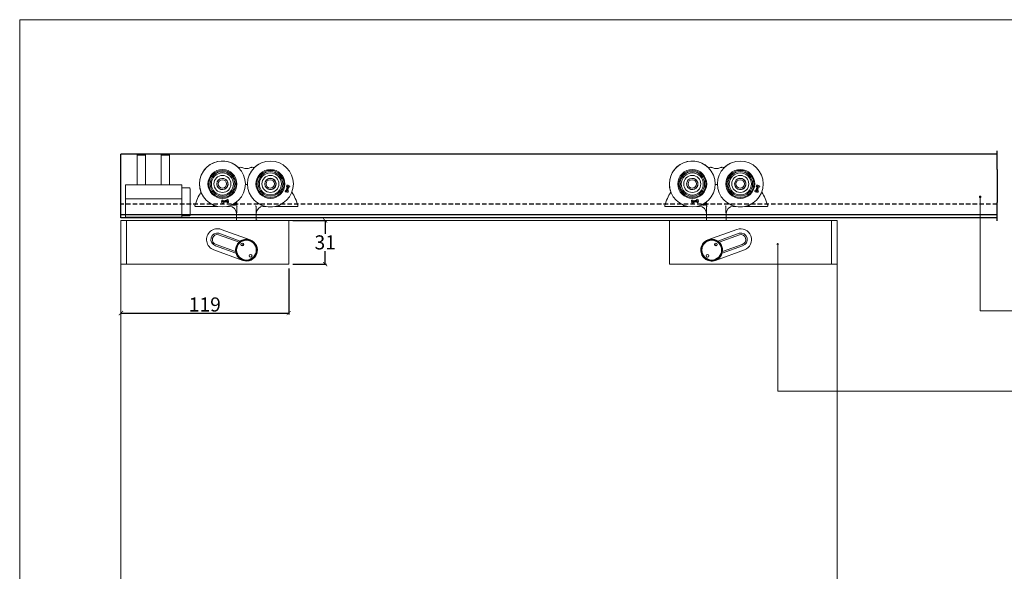
# Model space of a CAD drawing. Units: millimetres. Extents: x 732 to 1839, y 1165 to 1948.
# Drawn here: x 732 to 1430, y 1557 to 1948 of the extents above; entities that cross this region are included whole.
import ezdxf

# ---------------------------------------------------------------- set-up
doc = ezdxf.new("R2010")
doc.units = ezdxf.units.MM
doc.header["$LTSCALE"] = 0.5
doc.linetypes.add('HIDDEN', pattern=[9.525, 6.35, -3.175])
doc.layers.get('0').update_dxf_attribs({"lineweight": 0})
for name, color, linetype, lineweight in [('Border', 7, 'Continuous', 0), ('Dims', 7, 'Continuous', 0), ('Door', 4, 'Continuous', 0), ('Notes', 7, 'Continuous', 0), ('Visible Edges(ISO)', 7, 'Continuous', 18)]:
    doc.layers.add(name, color=color, linetype=linetype, lineweight=lineweight)
doc.layers.add('Track', color=5, linetype='Continuous')
doc.styles.add('ROMANS', font='arial.ttf')
doc.linetypes.add('Amzigzag', pattern='A,0.0001,[136,genltshp.shx,S=0.04,R=0,X=0,Y=0],-11', length=11.0001)
doc.dimstyles.new('DIMSTYLE', dxfattribs={"dimtxt": 4.5, "dimasz": 3, "dimexe": 1, "dimexo": 3, "dimgap": 1, "dimtad": 1, "dimtih": 1, "dimtoh": 1, "dimdec": 0, "dimzin": 0, "dimdsep": 46, "dimtxsty": 'ROMANS', "dimblk": 'ARCHTICK', "dimcen": 0, "dimclrt": 7, "dimadec": 0, "dimazin": 0, "dimtfac": 1, "dimtdec": 0, "dimtofl": 0, "dimtmove": 0, "dimatfit": 3, "dimldrblk": 'ARCHTICK', "dimfxl": 0, "dimtolj": 1, "dimtzin": 0, "dimarcsym": 0})

# ---------------------------------------------------------------- blocks, each defined once
blk = doc.blocks.new('_ArchTick')
at = {"color": 0, "linetype": 'ByBlock', "const_width": 0.15}
blk.add_lwpolyline([(-0.5, -0.5), (0.5, 0.5)], dxfattribs=at)
blk = doc.blocks.new('*D35')
at = {"layer": 'Defpoints', "color": 0}
for p in [(803.99, 1774.46), (922.99, 1774.46), (922.99, 1739.81)]:
    blk.add_point(p, dxfattribs=at)
at = {"layer": 'Dims', "color": 0, "lineweight": -2}
for p, q in [((922.99, 1771.46), (922.99, 1738.81)), ((803.99, 1739.81), (922.99, 1739.81))]:
    blk.add_line(p, q, dxfattribs=at)
at = {"layer": 'Dims', "color": 0, "lineweight": -2, "xscale": 3, "yscale": 3, "zscale": 3, "rotation": 180}
blk.add_blockref('_ArchTick', (803.99, 1739.81), dxfattribs=at)
at = {"layer": 'Dims', "color": 0, "lineweight": -2, "xscale": 3, "yscale": 3, "zscale": 3}
blk.add_blockref('_ArchTick', (922.99, 1739.81), dxfattribs=at)
at = {"layer": 'Dims', "color": 7, "lineweight": 0, "insert": (863.49, 1745.91), "char_height": 10, "attachment_point": 5, "style": 'ROMANS'}
blk.add_mtext('\\A1;119', dxfattribs=at)
blk = doc.blocks.new('*D36')
at = {"layer": 'Defpoints', "color": 0}
for p in [(922.99, 1805.46), (948.82, 1805.46), (922.99, 1774.46)]:
    blk.add_point(p, dxfattribs=at)
at = {"layer": 'Dims', "color": 0, "lineweight": -2}
for p, q in [((925.99, 1805.46), (949.82, 1805.46)), ((948.82, 1805.46), (948.82, 1796.07)), ((948.82, 1774.46), (948.82, 1783.85)), ((925.99, 1774.46), (949.82, 1774.46))]:
    blk.add_line(p, q, dxfattribs=at)
at = {"layer": 'Dims', "color": 0, "lineweight": -2, "xscale": 3, "yscale": 3, "zscale": 3}
for p, rotation in [((948.82, 1805.46), 90), ((948.82, 1774.46), 270)]:
    blk.add_blockref('_ArchTick', p, dxfattribs=dict(at, rotation=rotation))
at = {"layer": 'Dims', "color": 7, "insert": (948.82, 1789.96), "char_height": 10, "attachment_point": 5, "style": 'ROMANS'}
blk.add_mtext('\\A1;31', dxfattribs=at)
blk = doc.blocks.new('hanger 3')
at = {"layer": 'Visible Edges(ISO)', "color": 3}
for p, q in [((540.62, 1459.32), (540.85, 1460.15)), ((540.62, 1459.32), (540.63, 1459.33)), ((541.46, 1458.76), (540.62, 1459.32)), ((540.85, 1460.13), (540.63, 1459.33)), ((540.63, 1459.33), (541.45, 1458.78)), ((540.85, 1460.15), (541.35, 1459.81)), ((540.85, 1460.15), (540.85, 1460.13)), ((541.36, 1459.8), (540.85, 1460.13)), ((541.35, 1459.81), (542.17, 1462.74)), ((541.35, 1459.81), (541.36, 1459.8)), ((542.19, 1462.75), (541.36, 1459.8)), ((541.45, 1458.78), (542.8, 1463.57)), ((541.46, 1458.76), (541.45, 1458.78)), ((542.81, 1463.58), (541.46, 1458.76)), ((541.57, 1462.71), (541.8, 1463.54)), ((542.17, 1462.74), (541.57, 1462.71)), ((541.57, 1462.71), (541.58, 1462.72)), ((541.81, 1463.53), (541.58, 1462.72)), ((541.58, 1462.72), (542.19, 1462.75)), ((541.8, 1463.54), (542.81, 1463.58)), ((541.8, 1463.54), (541.81, 1463.53)), ((542.8, 1463.57), (541.81, 1463.53)), ((541.83, 1458.66), (543.18, 1463.47)), ((543.18, 1463.46), (541.84, 1458.67)), ((542.17, 1462.74), (542.19, 1462.75)), ((542.45, 1459.49), (543.28, 1462.44)), ((543.06, 1459.51), (542.45, 1459.49)), ((542.46, 1459.5), (542.45, 1459.49)), ((543.28, 1462.43), (542.46, 1459.5)), ((542.46, 1459.5), (543.07, 1459.52)), ((542.81, 1463.58), (542.8, 1463.57)), ((542.83, 1458.71), (543.06, 1459.51)), ((543.07, 1459.52), (542.84, 1458.7)), ((543.07, 1459.52), (543.06, 1459.51)), ((543.18, 1463.47), (544.02, 1462.91)), ((543.18, 1463.47), (543.18, 1463.46)), ((544.01, 1462.91), (543.18, 1463.46)), ((543.28, 1462.43), (543.28, 1462.44)), ((543.28, 1462.44), (543.78, 1462.1)), ((543.79, 1462.09), (543.28, 1462.43)), ((543.78, 1462.1), (544.01, 1462.91)), ((543.79, 1462.09), (543.78, 1462.1)), ((544.02, 1462.91), (543.79, 1462.09)), ((544.02, 1462.91), (544.01, 1462.91)), ((495.64, 1451.92), (495.8, 1452.92)), ((500.58, 1452.68), (495.64, 1451.92)), ((495.64, 1451.92), (495.65, 1451.93)), ((495.81, 1452.91), (495.65, 1451.93)), ((495.65, 1451.93), (500.57, 1452.68)), ((495.7, 1451.54), (500.64, 1452.3)), ((500.63, 1452.29), (495.71, 1451.53)), ((495.8, 1452.92), (496.65, 1453.05)), ((495.8, 1452.92), (495.81, 1452.91)), ((496.64, 1453.04), (495.81, 1452.91)), ((496.54, 1452.44), (496.64, 1453.04)), ((499.57, 1452.9), (496.54, 1452.44)), ((496.55, 1452.45), (496.54, 1452.44)), ((496.65, 1453.05), (496.55, 1452.45)), ((496.55, 1452.45), (499.55, 1452.91)), ((496.65, 1453.05), (496.64, 1453.04)), ((496.71, 1451.32), (499.74, 1451.78)), ((499.28, 1453.45), (500.13, 1453.58)), ((499.28, 1453.45), (499.3, 1453.44)), ((499.55, 1452.91), (499.28, 1453.45)), ((500.12, 1453.57), (499.3, 1453.44)), ((499.3, 1453.44), (499.57, 1452.9)), ((499.55, 1452.91), (499.57, 1452.9)), ((499.74, 1451.78), (499.64, 1451.18)), ((499.73, 1451.77), (499.74, 1451.78)), ((500.13, 1453.58), (500.12, 1453.57)), ((500.57, 1452.68), (500.12, 1453.57)), ((500.13, 1453.58), (500.58, 1452.68)), ((500.47, 1451.31), (500.63, 1452.29)), ((500.64, 1452.3), (500.48, 1451.3)), ((500.58, 1452.68), (500.57, 1452.68)), ((500.64, 1452.3), (500.63, 1452.29)), ((542.84, 1458.7), (541.83, 1458.66)), ((541.83, 1458.66), (541.84, 1458.67)), ((541.84, 1458.67), (542.83, 1458.71)), ((542.84, 1458.7), (542.83, 1458.71)), ((481.97, 1448.53), (489.79, 1448.53)), ((495.7, 1451.54), (495.71, 1451.53)), ((496.15, 1450.64), (495.7, 1451.54)), ((495.71, 1451.53), (496.16, 1450.65)), ((497, 1450.77), (496.15, 1450.64)), ((496.15, 1450.64), (496.16, 1450.65)), ((496.16, 1450.65), (496.98, 1450.77)), ((496.98, 1450.77), (496.71, 1451.32)), ((496.72, 1451.31), (496.71, 1451.32)), ((499.73, 1451.77), (496.72, 1451.31)), ((496.72, 1451.31), (497, 1450.77)), ((497, 1450.77), (496.98, 1450.77)), ((499.43, 1448.53), (501.29, 1448.53)), ((499.63, 1451.17), (499.73, 1451.77)), ((500.48, 1451.3), (499.63, 1451.17)), ((499.63, 1451.17), (499.64, 1451.18)), ((499.64, 1451.18), (500.47, 1451.31)), ((500.48, 1451.3), (500.47, 1451.31)), ((503.98, 1449.47), (503.98, 1449.67)), ((503.98, 1449.67), (504.34, 1449.67)), ((504.95, 1449.47), (503.98, 1449.47)), ((504.34, 1449.67), (504.34, 1450.37)), ((504.6, 1450.53), (504.6, 1449.67)), ((504.6, 1449.67), (504.95, 1449.67)), ((504.95, 1449.67), (504.95, 1449.47)), ((506.41, 1451.22), (506.4, 1451.22)), ((506.41, 1451.48), (506.41, 1451.22)), ((506.41, 1445.61), (506.41, 1448.25)), ((520.09, 1445.61), (520.09, 1448.25)), ((525.21, 1448.53), (527.27, 1448.53)), ((536.72, 1448.53), (544.54, 1448.53)), ((506.25, 1443.53), (506.25, 1438.53)), ((520.25, 1438.53), (506.25, 1438.53)), ((520.25, 1443.53), (520.25, 1438.53))]:
    blk.add_line(p, q, dxfattribs=at)
for centre, radius in [((496.25, 1464.46), 16.25), ((530.28, 1464.5), 16.25), ((496.25, 1464.46), 10.25), ((496.25, 1464.46), 9.6), ((496.25, 1464.46), 8.71), ((530.28, 1464.5), 10.25), ((530.28, 1464.5), 9.6), ((530.28, 1464.5), 8.71), ((496.25, 1464.46), 7.82), ((496.25, 1464.46), 6.05), ((496.22, 1464.47), 3.98), ((496.22, 1464.47), 3), ((530.28, 1464.5), 7.83), ((530.28, 1464.5), 6.05), ((530.19, 1464.49), 3.97), ((530.19, 1464.49), 3)]:
    blk.add_circle(centre, radius, dxfattribs=at)
for centre, radius, start, end in [((496.23, 1464.5), 16.25, 45.56887, 198.60319), ((513.25, 1438.53), 38, 96.14371, 98.57392), ((513.25, 1438.53), 38, 81.43477, 83.85629), ((530.26, 1464.48), 16.25, 115.07987, 134.33935), ((496.25, 1464.46), 4, 194.0682, 155.51113), ((530.28, 1464.5), 4, 260.38915, 111.53916), ((530.26, 1464.48), 4, 6.01647, 109.31921), ((530.25, 1464.53), 4, 283.07212, 45.14043), ((496.25, 1464.53), 4, 311.39319, 355.14695), ((513.25, 1438.53), 25.5, 90, 91.71031), ((513.25, 1438.53), 25.5, 88.22707, 90), ((513.25, 1438.53), 38, 147.92775, 163.7398), ((513.25, 1438.53), 38, 16.2602, 32.04673), ((477.25, 1449.03), 0.5, 163.7398, 270), ((513.25, 1438.53), 25.5, 154.79136, 155.68426), ((491.67, 1449.03), 0.5, 270, 326.8846), ((501.25, 1443.53), 5, 0, 90), ((525.25, 1443.53), 5, 90, 180), ((530.26, 1464.48), 16.25, 259.08147, 280.91853), ((534.83, 1449.03), 0.5, 210.14756, 270), ((513.25, 1438.53), 25.5, 24.31574, 25.25443), ((549.25, 1449.03), 0.5, 270, 16.2602)]:
    blk.add_arc(centre, radius, start, end, dxfattribs=at)
for points, degree, knots in [([(517.32, 1476.31), (517.26, 1476.32), (517.18, 1476.31), (516.98, 1476.26), (516.85, 1476.23), (516.44, 1476.09), (516.12, 1475.98), (515.37, 1475.73), (514.94, 1475.6), (514.2, 1475.45), (513.91, 1475.41), (513.38, 1475.38), (513.13, 1475.38), (512.6, 1475.41), (512.31, 1475.45), (511.6, 1475.59), (511.19, 1475.71), (510.39, 1475.97), (510.02, 1476.11), (509.48, 1476.28), (509.3, 1476.32), (509.18, 1476.31)], 3, [-1.136626, -1.136626, -1.136626, -1.136626, -1.062868, -1.062868, -0.985159, -0.985159, -0.842408, -0.842408, -0.694109, -0.694109, -0.606108, -0.606108, -0.532272, -0.532272, -0.444487, -0.444487, -0.303912, -0.303912, -0.139661, -0.139661, -0.000653, -0.000653, -0.000653, -0.000653]), ([(477.25, 1448.53), (477.25, 1448.53), (477.36, 1448.53), (477.77, 1448.53), (478.09, 1448.53), (479.02, 1448.53), (479.73, 1448.53), (480.97, 1448.53), (481.47, 1448.53), (481.97, 1448.53)], 3, [0, 0, 0, 0, 0.1639703, 0.1639703, 0.332773, 0.332773, 0.5707731, 0.5707731, 0.7195232, 0.7195232, 0.7195232, 0.7195232]), ([(489.79, 1448.53), (489.79, 1448.53), (489.79, 1448.53), (489.8, 1448.53), (489.82, 1448.54), (489.85, 1448.56), (489.87, 1448.57), (489.91, 1448.63), (489.92, 1448.67), (489.95, 1448.77), (489.97, 1448.83), (489.97, 1448.89)], 3, [-0.06686484, -0.06686484, -0.06686484, -0.06686484, -0.06654756, -0.06654756, -0.05258766, -0.05258766, -0.03873398, -0.03873398, -0.0187361, -0.0187361, 0, 0, 0, 0]), ([(489.79, 1448.53), (489.92, 1448.53), (490.05, 1448.53), (490.18, 1448.53), (490.43, 1448.53), (490.67, 1448.53), (491.17, 1448.53), (491.42, 1448.53), (491.67, 1448.53)], 3, [0.148333, 0.148333, 0.148333, 0.148333, 0.2012752, 0.2012752, 0.2012752, 0.3019129, 0.3019129, 0.4025505, 0.4025505, 0.4025505, 0.4025505]), ([(489.97, 1448.89), (489.97, 1448.9), (489.98, 1448.92), (489.99, 1448.97), (490, 1449), (490.01, 1449.03)], 3, [0.24139677, 0.24139677, 0.24139677, 0.24139677, 0.24696648, 0.24696648, 0.2564364, 0.2564364, 0.2564364, 0.2564364]), ([(491.67, 1448.53), (491.67, 1448.53), (491.68, 1448.53), (491.72, 1448.53), (491.77, 1448.53), (491.93, 1448.53), (492.04, 1448.53), (492.36, 1448.53), (492.56, 1448.53), (492.87, 1448.53), (492.97, 1448.53), (493.07, 1448.53)], 3, [0, 0, 0, 0, 0.0261869, 0.0261869, 0.0680861, 0.0680861, 0.1225549, 0.1225549, 0.1910304, 0.1910304, 0.2205933, 0.2205933, 0.2205933, 0.2205933]), ([(502.85, 1449.43), (502.7, 1449.43), (502.53, 1449.47), (502.51, 1449.47)], 2, [0, 0, 0, 1, 1.133001, 1.133001, 1.133001]), ([(502.99, 1449.68), (503, 1449.68), (503.05, 1449.7), (503.08, 1449.72)], 2, [0.9545948, 0.9545948, 0.9545948, 1, 1.5616806, 1.5616806, 1.5616806]), ([(503.51, 1449.93), (503.5, 1449.87), (503.43, 1449.7), (503.34, 1449.61)], 2, [0.517217, 0.517217, 0.517217, 1, 2, 2, 2]), ([(505.29, 1450.35), (505.29, 1450.61), (505.38, 1450.95), (505.43, 1451.06)], 2, [0, 0, 0, 1, 1.635203, 1.635203, 1.635203]), ([(506.41, 1445.61), (506.41, 1445.38), (506.41, 1445.14), (506.38, 1444.44), (506.36, 1443.97), (506.34, 1443.54), (506.33, 1443.53), (506.33, 1443.53)], 3, [0, 0, 0, 0, 0.0699206, 0.0699206, 0.214086, 0.214086, 0.2151798, 0.2151798, 0.2151798, 0.2151798]), ([(506.41, 1448.25), (506.41, 1448.31), (506.42, 1448.37), (506.47, 1448.56), (506.53, 1448.67), (506.63, 1448.82), (506.68, 1448.88), (506.71, 1448.93), (506.71, 1448.93), (506.71, 1448.93)], 3, [0, 0, 0, 0, 0.01928279, 0.01928279, 0.0577415, 0.0577415, 0.09525574, 0.09525574, 0.09572803, 0.09572803, 0.09572803, 0.09572803]), ([(506.71, 1448.93), (506.74, 1448.96), (506.76, 1448.99), (506.79, 1449.03), (506.79, 1449.03), (506.79, 1449.03)], 3, [0.07309035, 0.07309035, 0.07309035, 0.07309035, 0.08313403, 0.08313403, 0.0834572, 0.0834572, 0.0834572, 0.0834572]), ([(519.71, 1449.03), (519.71, 1449.03), (519.71, 1449.03), (519.74, 1448.99), (519.77, 1448.96), (519.79, 1448.93)], 3, [-0.0003991, -0.0003991, -0.0003991, -0.0003991, 0, 0, 0.01243782, 0.01243782, 0.01243782, 0.01243782]), ([(519.79, 1448.93), (519.83, 1448.88), (519.89, 1448.81), (519.99, 1448.64), (520.03, 1448.57), (520.08, 1448.41), (520.09, 1448.33), (520.09, 1448.25)], 3, [0.1729094, 0.1729094, 0.1729094, 0.1729094, 0.2350998, 0.2350998, 0.2844444, 0.2844444, 0.3320983, 0.3320983, 0.3320983, 0.3320983]), ([(520.17, 1443.53), (520.17, 1443.53), (520.17, 1443.54), (520.16, 1443.79), (520.14, 1444.03), (520.12, 1444.51), (520.11, 1444.74), (520.09, 1445.18), (520.09, 1445.4), (520.09, 1445.61)], 3, [-0.0010323, -0.0010323, -0.0010323, -0.0010323, 0, 0, 0.0783231, 0.0783231, 0.1485617, 0.1485617, 0.2138257, 0.2138257, 0.2138257, 0.2138257]), ([(533.29, 1448.53), (533.37, 1448.53), (533.44, 1448.53), (533.71, 1448.53), (533.9, 1448.53), (534.29, 1448.53), (534.48, 1448.53), (534.76, 1448.53), (534.83, 1448.53), (534.83, 1448.53)], 3, [0.0142251, 0.0142251, 0.0142251, 0.0142251, 0.0365641, 0.0365641, 0.0950667, 0.0950667, 0.1711201, 0.1711201, 0.2489008, 0.2489008, 0.2489008, 0.2489008]), ([(534.83, 1448.53), (535.08, 1448.53), (535.33, 1448.53), (535.83, 1448.53), (536.08, 1448.53), (536.33, 1448.53), (536.46, 1448.53), (536.59, 1448.53), (536.72, 1448.53)], 3, [0, 0, 0, 0, 0.1006376, 0.1006376, 0.2012752, 0.2012752, 0.2012752, 0.2542174, 0.2542174, 0.2542174, 0.2542174]), ([(536.49, 1449.03), (536.5, 1449), (536.51, 1448.97), (536.53, 1448.92), (536.53, 1448.9), (536.53, 1448.89)], 3, [0.13459372, 0.13459372, 0.13459372, 0.13459372, 0.14406363, 0.14406363, 0.14963335, 0.14963335, 0.14963335, 0.14963335]), ([(536.72, 1448.53), (536.72, 1448.53), (536.72, 1448.53), (536.7, 1448.53), (536.68, 1448.54), (536.65, 1448.56), (536.63, 1448.57), (536.6, 1448.63), (536.58, 1448.67), (536.55, 1448.77), (536.54, 1448.83), (536.53, 1448.89)], 3, [-0.00031795, -0.00031795, -0.00031795, -0.00031795, 0, 0, 0.01398973, 0.01398973, 0.02787301, 0.02787301, 0.0479136, 0.0479136, 0.06668973, 0.06668973, 0.06668973, 0.06668973]), ([(544.54, 1448.53), (545.23, 1448.53), (545.93, 1448.53), (547.1, 1448.53), (547.59, 1448.53), (548.48, 1448.53), (548.85, 1448.53), (549.19, 1448.53), (549.25, 1448.53), (549.25, 1448.53)], 3, [0, 0, 0, 0, 0.2089413, 0.2089413, 0.3836592, 0.3836592, 0.5910192, 0.5910192, 0.7206192, 0.7206192, 0.7206192, 0.7206192])]:
    blk.add_open_spline(points, degree=degree, knots=knots, dxfattribs=at)
for points, degree in [([(512.49, 1463.97), (512.75, 1464.01), (513, 1464.03), (513.25, 1464.03)], 3), ([(513.25, 1464.03), (513.51, 1464.03), (513.78, 1464.01), (514.04, 1463.96)], 3), ([(503.34, 1449.61), (503.26, 1449.52), (503.01, 1449.43), (502.85, 1449.43)], 2), ([(505.51, 1449.61), (505.41, 1449.72), (505.29, 1450.08), (505.29, 1450.35)], 2), ([(505.95, 1449.43), (505.82, 1449.43), (505.59, 1449.52), (505.51, 1449.61)], 2), ([(505.56, 1450.29), (505.56, 1450.33), (505.56, 1450.38), (505.57, 1450.41)], 2), ([(505.7, 1449.76), (505.64, 1449.82), (505.56, 1450.08), (505.56, 1450.29)], 2), ([(506.15, 1451.27), (505.9, 1451.27), (505.59, 1450.94), (505.57, 1450.61)], 2), ([(505.57, 1450.61), (505.66, 1450.67), (505.86, 1450.74), (505.98, 1450.74)], 2), ([(505.57, 1450.41), (505.65, 1450.47), (505.83, 1450.52), (505.92, 1450.52)], 2), ([(505.95, 1449.64), (505.88, 1449.64), (505.76, 1449.69), (505.7, 1449.76)], 2), ([(505.92, 1450.52), (505.99, 1450.52), (506.12, 1450.5), (506.18, 1450.45)], 2), ([(506.31, 1450.1), (506.31, 1449.87), (506.11, 1449.64), (505.95, 1449.64)], 2), ([(506.4, 1449.61), (506.31, 1449.52), (506.09, 1449.43), (505.95, 1449.43)], 2), ([(505.98, 1450.74), (506.1, 1450.74), (506.27, 1450.7), (506.37, 1450.63)], 2), ([(506.04, 1451.49), (506.11, 1451.51), (506.19, 1451.51)], 2), ([(506.4, 1451.22), (506.36, 1451.24), (506.23, 1451.27), (506.15, 1451.27)], 2), ([(506.18, 1450.45), (506.25, 1450.39), (506.31, 1450.23), (506.31, 1450.1)], 2), ([(506.19, 1451.51), (506.25, 1451.51), (506.37, 1451.49), (506.41, 1451.48)], 2), ([(506.37, 1450.63), (506.48, 1450.54), (506.59, 1450.29), (506.59, 1450.12)], 2), ([(506.59, 1450.12), (506.59, 1449.96), (506.48, 1449.7), (506.4, 1449.61)], 2)]:
    blk.add_open_spline(points, degree=degree, dxfattribs=at)

msp = doc.modelspace()

# ---------------------------------------------------------------- hatches: boundary and pattern name
at = {"layer": 'Notes', "lineweight": 0}
for points in [[(1413.69, 1822.27, -1), (1412.56, 1822.27, -1)], [(1269.06, 1789.04, 1), (1270.18, 1789.04, 1)]]:
    msp.add_hatch(color=256, dxfattribs=at).paths.add_polyline_path(points)

# ---------------------------------------------------------------- linework, layer by layer
at = {"layer": 'Border', "lineweight": 0}
msp.add_lwpolyline([(1838.98, 1165.39), (1838.98, 1947.92), (732.26, 1947.92), (732.26, 1165.39)], close=True, dxfattribs=at)
at = {"layer": 'Door', "color": 4, "lineweight": 0}
for p, q in [((1311.8, 1805.46), (803.99, 1805.46)), ((1311.9, 1354.86), (1311.8, 1805.46)), ((803.99, 1774.46), (804.09, 1354.86))]:
    msp.add_line(p, q, dxfattribs=at)
at = {"layer": 'Notes'}
msp.add_line((1413.13, 1741.5), (1413.13, 1822.27), dxfattribs=at)
at = {"layer": 'Notes', "lineweight": 0}
for p, q in [((1269.62, 1789.04), (1269.62, 1684.48)), ((1548.65, 1741.5), (1413.13, 1741.5)), ((1548.65, 1684.48), (1269.62, 1684.48))]:
    msp.add_line(p, q, dxfattribs=at)
msp.add_circle((1413.13, 1822.27), 0.562, dxfattribs=at)
at = {"layer": 'Notes', "color": 0, "linetype": 'ByBlock', "lineweight": 0}
msp.add_arc((1269.62, 1789.04), 0.562, 180, 0, dxfattribs=at)
at = {"layer": 'Track'}
for p, q in [((803.99, 1807.46), (803.99, 1852.46)), ((1425.23, 1852.46), (803.99, 1852.46)), ((1425.23, 1809.46), (803.99, 1809.46)), ((1425.23, 1807.46), (803.99, 1807.46))]:
    msp.add_line(p, q, dxfattribs=at)
at = {"layer": 'Track', "color": 7}
for p, q in [((1425.23, 1841.59), (1425.23, 1854.79)), ((1425.23, 1805.13), (1425.23, 1818.32))]:
    msp.add_line(p, q, dxfattribs=at)
at = {"layer": 'Track', "color": 7, "linetype": 'Amzigzag', "ltscale": 4}
msp.add_line((1425.23, 1841.59), (1425.23, 1818.32), dxfattribs=at)
at = {"layer": 'Track', "linetype": 'HIDDEN'}
msp.add_line((1425.23, 1817.16), (803.99, 1817.16), dxfattribs=at)
at = {"layer": 'Visible Edges(ISO)', "color": 6}
for p, q in [((816.14, 1852.46), (815.53, 1851.85)), ((821.53, 1851.85), (815.53, 1851.85)), ((815.53, 1851.85), (815.53, 1830.74)), ((816.14, 1852.46), (820.92, 1852.46)), ((820.92, 1852.46), (821.53, 1851.85)), ((821.53, 1851.85), (821.53, 1830.74)), ((833.14, 1852.46), (832.53, 1851.85)), ((838.53, 1851.85), (832.53, 1851.85)), ((832.53, 1851.85), (832.53, 1830.74)), ((833.14, 1852.46), (837.92, 1852.46)), ((837.92, 1852.46), (838.53, 1851.85)), ((838.53, 1851.85), (838.53, 1830.74)), ((807.19, 1830.74), (807.19, 1824.77)), ((847.19, 1830.74), (807.19, 1830.74)), ((847.19, 1828.77), (847.19, 1830.74)), ((847.19, 1828.77), (847.19, 1824.77)), ((807.19, 1824.77), (807.19, 1820.86)), ((847.19, 1824.77), (847.19, 1820.86)), ((852.54, 1828.54), (847.54, 1828.67)), ((853.03, 1810.18), (853.03, 1828.04)), ((807.19, 1816.91), (807.19, 1820.86)), ((847.19, 1820.86), (807.19, 1820.86)), ((807.19, 1816.91), (807.19, 1807.46)), ((847.19, 1816.91), (847.19, 1820.86)), ((847.19, 1816.91), (847.19, 1808.41)), ((847.19, 1807.89), (807.19, 1807.89)), ((847.19, 1807.9), (847.19, 1808.41)), ((847.19, 1807.9), (847.19, 1807.89)), ((847.19, 1807.89), (847.19, 1807.89)), ((847.19, 1807.8), (847.19, 1807.89)), ((847.19, 1807.8), (847.19, 1807.56)), ((852.54, 1808.82), (847.54, 1808.69)), ((853.03, 1810.18), (853.03, 1809.32)), ((847.19, 1807.56), (807.19, 1807.56)), ((847.19, 1807.46), (807.19, 1807.46)), ((847.19, 1807.47), (847.19, 1807.56)), ((847.19, 1807.47), (847.19, 1807.46)), ((847.19, 1807.46), (847.19, 1807.46))]:
    msp.add_line(p, q, dxfattribs=at)
at = {"layer": 'Visible Edges(ISO)', "color": 3}
for p, q in [((803.99, 1774.46), (803.99, 1805.46)), ((807.99, 1805.46), (803.99, 1805.46)), ((807.99, 1774.46), (807.99, 1805.46)), ((807.99, 1805.46), (922.99, 1805.46)), ((807.99, 1774.46), (807.99, 1805.46)), ((885.87, 1805.94), (885.83, 1805.2)), ((900.26, 1805.94), (900.3, 1805.2)), ((922.99, 1805.46), (922.99, 1774.46)), ((1192.8, 1805.46), (1192.8, 1774.46)), ((1307.8, 1805.46), (1192.8, 1805.46)), ((1307.8, 1774.46), (1307.8, 1805.46)), ((1307.8, 1805.46), (1311.8, 1805.46)), ((1307.8, 1774.46), (1307.8, 1805.46)), ((1311.8, 1774.46), (1311.8, 1805.46)), ((887.73, 1790.15), (873.27, 1795.42)), ((873.53, 1796.39), (888.65, 1790.88)), ((895.64, 1791.74), (875.14, 1799.2)), ((1220.15, 1791.74), (1240.65, 1799.2)), ((1242.27, 1796.39), (1227.14, 1790.88)), ((1228.06, 1790.15), (1242.53, 1795.42)), ((885.54, 1782.34), (871.17, 1787.6)), ((871.43, 1788.56), (885.3, 1783.49)), ((1230.26, 1782.34), (1244.63, 1787.6)), ((1244.37, 1788.56), (1230.49, 1783.49)), ((869.84, 1784.64), (890.34, 1777.18)), ((895.11, 1779.91), (896.28, 1779.49)), ((1220.69, 1779.91), (1219.52, 1779.49)), ((1245.95, 1784.64), (1225.45, 1777.18)), ((807.99, 1774.46), (803.99, 1774.46)), ((922.99, 1774.46), (807.99, 1774.46)), ((1192.8, 1774.46), (1307.8, 1774.46)), ((1307.8, 1774.46), (1311.8, 1774.46))]:
    msp.add_line(p, q, dxfattribs=at)
for centre, radius in [((892.99, 1784.46), 7.5), ((892.99, 1784.46), 7), ((890.03, 1788.48), 1), ((1222.8, 1784.46), 7.5), ((1222.8, 1784.46), 7), ((1225.77, 1788.48), 1), ((895.96, 1780.44), 1), ((1219.84, 1780.44), 1)]:
    msp.add_circle(centre, radius, dxfattribs=at)
at = {"layer": 'Visible Edges(ISO)', "color": 6}
for centre, start, end in [((847.53, 1828.17), 88.5, 132.84004), ((852.53, 1828.04), 0, 88.5), ((852.53, 1809.32), 271.5, 0)]:
    msp.add_arc(centre, 0.5, start, end, dxfattribs=at)
at = {"layer": 'Visible Edges(ISO)', "color": 3}
for centre, radius, start, end in [((853.11, 1817.31), 0.1, 173.08203, 270), ((872.49, 1791.92), 7.75, 70, 250), ((872.35, 1791.99), 4.55, 74.97679, 254.97679), ((872.35, 1791.99), 3.55, 74.97679, 254.97679), ((1243.3, 1791.92), 7.75, 290, 110), ((1243.45, 1791.99), 4.55, 285.02321, 105.02321), ((1243.45, 1791.99), 3.55, 285.02321, 105.02321), ((892.99, 1784.46), 7.75, 70, 250), ((892.99, 1784.46), 4.55, 115.66655, 137.15295), ((892.99, 1784.46), 7.75, 250, 70), ((1222.8, 1784.46), 7.75, 110, 290), ((1222.8, 1784.46), 7.75, 290, 110), ((1222.8, 1784.46), 4.55, 42.84705, 64.33345)]:
    msp.add_arc(centre, radius, start, end, dxfattribs=at)

# ---------------------------------------------------------------- block references
at = {"layer": 'Dims', "color": 6}
for p in [(379.72, 366.93), (712.8, 366.93)]:
    msp.add_blockref('hanger 3', p, dxfattribs=at)

# ---------------------------------------------------------------- dimensions: what is measured, and where the dimension line sits
at = {"layer": 'Dims'}
dim = msp.add_linear_dim(base=(948.82, 1805.46), p1=(922.99, 1774.46), p2=(922.99, 1805.46), angle=90, dimstyle='DIMSTYLE', override={"dimtxt": 10}, dxfattribs=at)
dim.commit()
dim.dimension.update_dxf_attribs({"geometry": '*D36', "text_midpoint": (948.82, 1789.96), "dimtype": 160})
at = {"layer": 'Dims', "lineweight": 0}
dim = msp.add_linear_dim(base=(922.99, 1739.81), p1=(803.99, 1774.46), p2=(922.99, 1774.46), dimstyle='DIMSTYLE', override={"dimtxt": 10, "dimse1": 1}, dxfattribs=at)
dim.commit()
dim.dimension.update_dxf_attribs({"geometry": '*D35', "text_midpoint": (863.49, 1739.81), "dimtype": 160})

doc.saveas('drawing.dxf')
